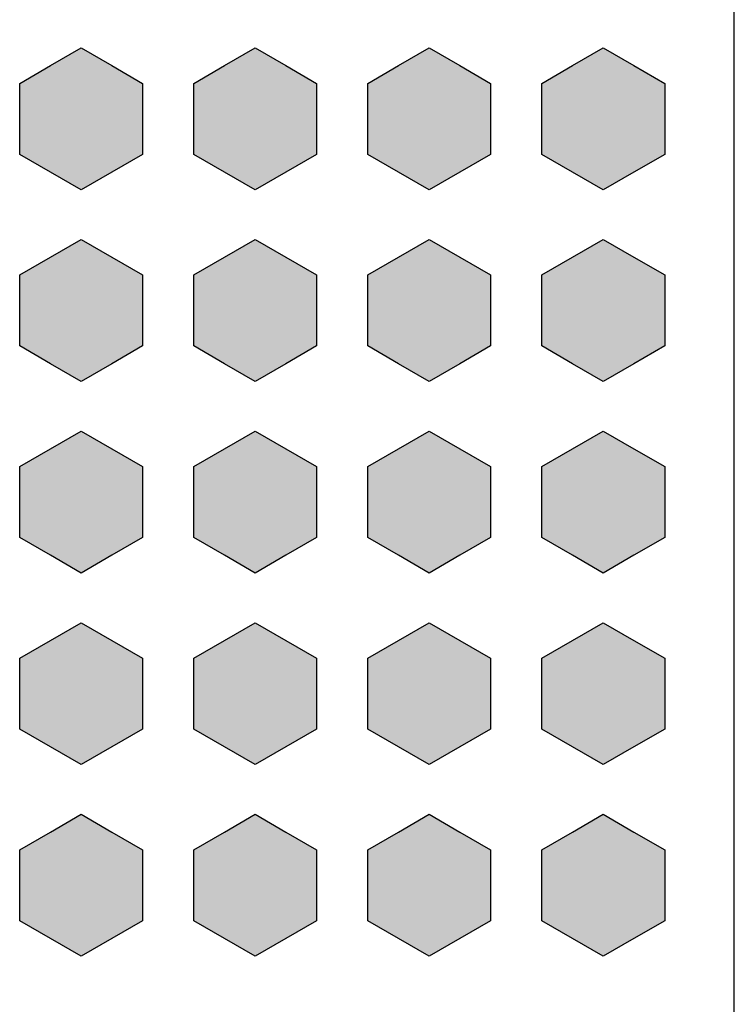
# Model space of a CAD drawing. Units: millimetres. Extents: x 0 to 1789, y 0 to 1262.
# Drawn here: x 458 to 462, y 845 to 850 of the extents above; entities that cross this region are included whole.
import ezdxf

# ---------------------------------------------------------------- set-up
doc = ezdxf.new("R2010")
doc.units = ezdxf.units.MM
doc.layers.add('___1', color=7, linetype='Continuous', lineweight=0)
doc.layers.add('AV_sys', color=7, linetype='Continuous')

# ---------------------------------------------------------------- blocks, each defined once
blk = doc.blocks.new('FX308_FRONT')
at = {"layer": '___1', "lineweight": -3, "transparency": 33554687}
for points in [[(2746.4445, 1105.7336), (2746.6209, 1105.6318), (2746.7974, 1105.5298), (2746.7974, 1105.3262), (2746.7974, 1105.1224), (2746.6209, 1105.0206), (2746.4445, 1104.9188), (2746.2682, 1105.0206), (2746.0917, 1105.1224), (2746.0917, 1105.3262), (2746.0917, 1105.5298), (2746.2682, 1105.6318)], [(2747.4445, 1105.7336), (2747.6209, 1105.6318), (2747.7974, 1105.5298), (2747.7974, 1105.3262), (2747.7974, 1105.1224), (2747.6209, 1105.0206), (2747.4445, 1104.9188), (2747.2681, 1105.0206), (2747.0916, 1105.1224), (2747.0916, 1105.3262), (2747.0916, 1105.5298), (2747.2681, 1105.6318)], [(2748.4445, 1105.7336), (2748.6209, 1105.6318), (2748.7974, 1105.5298), (2748.7974, 1105.3262), (2748.7974, 1105.1224), (2748.6209, 1105.0206), (2748.4445, 1104.9188), (2748.2681, 1105.0206), (2748.0916, 1105.1224), (2748.0916, 1105.3262), (2748.0916, 1105.5298), (2748.2681, 1105.6318)], [(2749.4445, 1105.7336), (2749.6209, 1105.6318), (2749.7974, 1105.5298), (2749.7974, 1105.3262), (2749.7974, 1105.1224), (2749.6209, 1105.0206), (2749.4445, 1104.9188), (2749.2681, 1105.0206), (2749.0916, 1105.1224), (2749.0916, 1105.3262), (2749.0916, 1105.5298), (2749.2681, 1105.6318)], [(2746.4445, 1104.6337), (2746.6209, 1104.5318), (2746.7974, 1104.4299), (2746.7974, 1104.2263), (2746.7974, 1104.0225), (2746.6209, 1103.9207), (2746.4445, 1103.8189), (2746.2682, 1103.9207), (2746.0917, 1104.0225), (2746.0917, 1104.2263), (2746.0917, 1104.4299), (2746.2682, 1104.5318)], [(2747.4445, 1104.6337), (2747.6209, 1104.5318), (2747.7974, 1104.4299), (2747.7974, 1104.2263), (2747.7974, 1104.0225), (2747.6209, 1103.9207), (2747.4445, 1103.8189), (2747.2681, 1103.9207), (2747.0916, 1104.0225), (2747.0916, 1104.2263), (2747.0916, 1104.4299), (2747.2681, 1104.5318)], [(2748.4445, 1104.6337), (2748.6209, 1104.5318), (2748.7974, 1104.4299), (2748.7974, 1104.2263), (2748.7974, 1104.0225), (2748.6209, 1103.9207), (2748.4445, 1103.8189), (2748.2681, 1103.9207), (2748.0916, 1104.0225), (2748.0916, 1104.2263), (2748.0916, 1104.4299), (2748.2681, 1104.5318)], [(2749.4445, 1104.6337), (2749.6209, 1104.5318), (2749.7974, 1104.4299), (2749.7974, 1104.2263), (2749.7974, 1104.0225), (2749.6209, 1103.9207), (2749.4445, 1103.8189), (2749.2681, 1103.9207), (2749.0916, 1104.0225), (2749.0916, 1104.2263), (2749.0916, 1104.4299), (2749.2681, 1104.5318)], [(2746.4445, 1103.5337), (2746.6209, 1103.4319), (2746.7974, 1103.3299), (2746.7974, 1103.1263), (2746.7974, 1102.9225), (2746.6209, 1102.8207), (2746.4445, 1102.7189), (2746.2682, 1102.8207), (2746.0917, 1102.9225), (2746.0917, 1103.1263), (2746.0917, 1103.3299), (2746.2682, 1103.4319)], [(2747.4445, 1103.5337), (2747.6209, 1103.4319), (2747.7974, 1103.3299), (2747.7974, 1103.1263), (2747.7974, 1102.9225), (2747.6209, 1102.8207), (2747.4445, 1102.7189), (2747.2681, 1102.8207), (2747.0916, 1102.9225), (2747.0916, 1103.1263), (2747.0916, 1103.3299), (2747.2681, 1103.4319)], [(2748.4445, 1103.5337), (2748.6209, 1103.4319), (2748.7974, 1103.3299), (2748.7974, 1103.1263), (2748.7974, 1102.9225), (2748.6209, 1102.8207), (2748.4445, 1102.7189), (2748.2681, 1102.8207), (2748.0916, 1102.9225), (2748.0916, 1103.1263), (2748.0916, 1103.3299), (2748.2681, 1103.4319)], [(2749.4445, 1103.5337), (2749.6209, 1103.4319), (2749.7974, 1103.3299), (2749.7974, 1103.1263), (2749.7974, 1102.9225), (2749.6209, 1102.8207), (2749.4445, 1102.7189), (2749.2681, 1102.8207), (2749.0916, 1102.9225), (2749.0916, 1103.1263), (2749.0916, 1103.3299), (2749.2681, 1103.4319)], [(2746.4445, 1102.4337), (2746.6209, 1102.3319), (2746.7974, 1102.2299), (2746.7974, 1102.0263), (2746.7974, 1101.8225), (2746.6209, 1101.7207), (2746.4445, 1101.6189), (2746.2682, 1101.7207), (2746.0917, 1101.8225), (2746.0917, 1102.0263), (2746.0917, 1102.2299), (2746.2682, 1102.3319)], [(2747.4445, 1102.4337), (2747.6209, 1102.3319), (2747.7974, 1102.2299), (2747.7974, 1102.0263), (2747.7974, 1101.8225), (2747.6209, 1101.7207), (2747.4445, 1101.6189), (2747.2681, 1101.7207), (2747.0916, 1101.8225), (2747.0916, 1102.0263), (2747.0916, 1102.2299), (2747.2681, 1102.3319)], [(2748.4445, 1102.4337), (2748.6209, 1102.3319), (2748.7974, 1102.2299), (2748.7974, 1102.0263), (2748.7974, 1101.8225), (2748.6209, 1101.7207), (2748.4445, 1101.6189), (2748.2681, 1101.7207), (2748.0916, 1101.8225), (2748.0916, 1102.0263), (2748.0916, 1102.2299), (2748.2681, 1102.3319)], [(2749.4445, 1102.4337), (2749.6209, 1102.3319), (2749.7974, 1102.2299), (2749.7974, 1102.0263), (2749.7974, 1101.8225), (2749.6209, 1101.7207), (2749.4445, 1101.6189), (2749.2681, 1101.7207), (2749.0916, 1101.8225), (2749.0916, 1102.0263), (2749.0916, 1102.2299), (2749.2681, 1102.3319)], [(2746.4445, 1101.3337), (2746.6209, 1101.2319), (2746.7974, 1101.1299), (2746.7974, 1100.9263), (2746.7974, 1100.7225), (2746.6209, 1100.6207), (2746.4445, 1100.519), (2746.2682, 1100.6207), (2746.0917, 1100.7225), (2746.0917, 1100.9263), (2746.0917, 1101.1299), (2746.2682, 1101.2319)], [(2747.4445, 1101.3337), (2747.6209, 1101.2319), (2747.7974, 1101.1299), (2747.7974, 1100.9263), (2747.7974, 1100.7225), (2747.6209, 1100.6207), (2747.4445, 1100.519), (2747.2681, 1100.6207), (2747.0916, 1100.7225), (2747.0916, 1100.9263), (2747.0916, 1101.1299), (2747.2681, 1101.2319)], [(2748.4445, 1101.3337), (2748.6209, 1101.2319), (2748.7974, 1101.1299), (2748.7974, 1100.9263), (2748.7974, 1100.7225), (2748.6209, 1100.6207), (2748.4445, 1100.519), (2748.2681, 1100.6207), (2748.0916, 1100.7225), (2748.0916, 1100.9263), (2748.0916, 1101.1299), (2748.2681, 1101.2319)], [(2749.4445, 1101.3337), (2749.6209, 1101.2319), (2749.7974, 1101.1299), (2749.7974, 1100.9263), (2749.7974, 1100.7225), (2749.6209, 1100.6207), (2749.4445, 1100.519), (2749.2681, 1100.6207), (2749.0916, 1100.7225), (2749.0916, 1100.9263), (2749.0916, 1101.1299), (2749.2681, 1101.2319)]]:
    blk.add_hatch(color=256, dxfattribs=at).paths.add_polyline_path(points)
at = {"layer": '___1', "color": 7, "lineweight": -3, "true_color": 0xffffff}
blk.add_line((2750.1973, 1085.9879), (2750.1973, 1130.8101), dxfattribs=at)
at = {"layer": '___1', "lineweight": -3}
for p, q in [((2746.2682, 1105.6318), (2746.4445, 1105.7336)), ((2746.2682, 1105.6318), (2746.4445, 1105.7336)), ((2746.4445, 1105.7336), (2746.6209, 1105.6318)), ((2746.4445, 1105.7336), (2746.6209, 1105.6318)), ((2747.2681, 1105.6318), (2747.4445, 1105.7336)), ((2747.2681, 1105.6318), (2747.4445, 1105.7336)), ((2747.4445, 1105.7336), (2747.6209, 1105.6318)), ((2747.4445, 1105.7336), (2747.6209, 1105.6318)), ((2748.2681, 1105.6318), (2748.4445, 1105.7336)), ((2748.2681, 1105.6318), (2748.4445, 1105.7336)), ((2748.4445, 1105.7336), (2748.6209, 1105.6318)), ((2748.4445, 1105.7336), (2748.6209, 1105.6318)), ((2749.2681, 1105.6318), (2749.4445, 1105.7336)), ((2749.2681, 1105.6318), (2749.4445, 1105.7336)), ((2749.4445, 1105.7336), (2749.6209, 1105.6318)), ((2749.4445, 1105.7336), (2749.6209, 1105.6318)), ((2746.0917, 1105.5298), (2746.2682, 1105.6318)), ((2746.0917, 1105.5298), (2746.2682, 1105.6318)), ((2746.6209, 1105.6318), (2746.7974, 1105.5298)), ((2746.6209, 1105.6318), (2746.7974, 1105.5298)), ((2747.0916, 1105.5298), (2747.2681, 1105.6318)), ((2747.0916, 1105.5298), (2747.2681, 1105.6318)), ((2747.6209, 1105.6318), (2747.7974, 1105.5298)), ((2747.6209, 1105.6318), (2747.7974, 1105.5298)), ((2748.0916, 1105.5298), (2748.2681, 1105.6318)), ((2748.0916, 1105.5298), (2748.2681, 1105.6318)), ((2748.6209, 1105.6318), (2748.7974, 1105.5298)), ((2748.6209, 1105.6318), (2748.7974, 1105.5298)), ((2749.0916, 1105.5298), (2749.2681, 1105.6318)), ((2749.0916, 1105.5298), (2749.2681, 1105.6318)), ((2749.6209, 1105.6318), (2749.7974, 1105.5298)), ((2749.6209, 1105.6318), (2749.7974, 1105.5298)), ((2746.0917, 1105.3262), (2746.0917, 1105.5298)), ((2746.0917, 1105.3262), (2746.0917, 1105.5298)), ((2746.7974, 1105.5298), (2746.7974, 1105.3262)), ((2746.7974, 1105.5298), (2746.7974, 1105.3262)), ((2747.0916, 1105.3262), (2747.0916, 1105.5298)), ((2747.0916, 1105.3262), (2747.0916, 1105.5298)), ((2747.7974, 1105.5298), (2747.7974, 1105.3262)), ((2747.7974, 1105.5298), (2747.7974, 1105.3262)), ((2748.0916, 1105.3262), (2748.0916, 1105.5298)), ((2748.0916, 1105.3262), (2748.0916, 1105.5298)), ((2748.7974, 1105.5298), (2748.7974, 1105.3262)), ((2748.7974, 1105.5298), (2748.7974, 1105.3262)), ((2749.0916, 1105.3262), (2749.0916, 1105.5298)), ((2749.0916, 1105.3262), (2749.0916, 1105.5298)), ((2749.7974, 1105.5298), (2749.7974, 1105.3262)), ((2749.7974, 1105.5298), (2749.7974, 1105.3262)), ((2746.0917, 1105.1224), (2746.0917, 1105.3262)), ((2746.0917, 1105.1224), (2746.0917, 1105.3262)), ((2746.7974, 1105.3262), (2746.7974, 1105.1224)), ((2746.7974, 1105.3262), (2746.7974, 1105.1224)), ((2747.0916, 1105.1224), (2747.0916, 1105.3262)), ((2747.0916, 1105.1224), (2747.0916, 1105.3262)), ((2747.7974, 1105.3262), (2747.7974, 1105.1224)), ((2747.7974, 1105.3262), (2747.7974, 1105.1224)), ((2748.0916, 1105.1224), (2748.0916, 1105.3262)), ((2748.0916, 1105.1224), (2748.0916, 1105.3262)), ((2748.7974, 1105.3262), (2748.7974, 1105.1224)), ((2748.7974, 1105.3262), (2748.7974, 1105.1224)), ((2749.0916, 1105.1224), (2749.0916, 1105.3262)), ((2749.0916, 1105.1224), (2749.0916, 1105.3262)), ((2749.7974, 1105.3262), (2749.7974, 1105.1224)), ((2749.7974, 1105.3262), (2749.7974, 1105.1224)), ((2746.2682, 1105.0206), (2746.0917, 1105.1224)), ((2746.2682, 1105.0206), (2746.0917, 1105.1224)), ((2746.7974, 1105.1224), (2746.6209, 1105.0206)), ((2746.7974, 1105.1224), (2746.6209, 1105.0206)), ((2747.2681, 1105.0206), (2747.0916, 1105.1224)), ((2747.2681, 1105.0206), (2747.0916, 1105.1224)), ((2747.7974, 1105.1224), (2747.6209, 1105.0206)), ((2747.7974, 1105.1224), (2747.6209, 1105.0206)), ((2748.2681, 1105.0206), (2748.0916, 1105.1224)), ((2748.2681, 1105.0206), (2748.0916, 1105.1224)), ((2748.7974, 1105.1224), (2748.6209, 1105.0206)), ((2748.7974, 1105.1224), (2748.6209, 1105.0206)), ((2749.2681, 1105.0206), (2749.0916, 1105.1224)), ((2749.2681, 1105.0206), (2749.0916, 1105.1224)), ((2749.7974, 1105.1224), (2749.6209, 1105.0206)), ((2749.7974, 1105.1224), (2749.6209, 1105.0206)), ((2746.4445, 1104.9188), (2746.2682, 1105.0206)), ((2746.4445, 1104.9188), (2746.2682, 1105.0206)), ((2746.6209, 1105.0206), (2746.4445, 1104.9188)), ((2746.6209, 1105.0206), (2746.4445, 1104.9188)), ((2747.4445, 1104.9188), (2747.2681, 1105.0206)), ((2747.4445, 1104.9188), (2747.2681, 1105.0206)), ((2747.6209, 1105.0206), (2747.4445, 1104.9188)), ((2747.6209, 1105.0206), (2747.4445, 1104.9188)), ((2748.4445, 1104.9188), (2748.2681, 1105.0206)), ((2748.4445, 1104.9188), (2748.2681, 1105.0206)), ((2748.6209, 1105.0206), (2748.4445, 1104.9188)), ((2748.6209, 1105.0206), (2748.4445, 1104.9188)), ((2749.4445, 1104.9188), (2749.2681, 1105.0206)), ((2749.4445, 1104.9188), (2749.2681, 1105.0206)), ((2749.6209, 1105.0206), (2749.4445, 1104.9188)), ((2749.6209, 1105.0206), (2749.4445, 1104.9188)), ((2746.2682, 1104.5318), (2746.4445, 1104.6337)), ((2746.2682, 1104.5318), (2746.4445, 1104.6337)), ((2746.4445, 1104.6337), (2746.6209, 1104.5318)), ((2746.4445, 1104.6337), (2746.6209, 1104.5318)), ((2747.2681, 1104.5318), (2747.4445, 1104.6337)), ((2747.2681, 1104.5318), (2747.4445, 1104.6337)), ((2747.4445, 1104.6337), (2747.6209, 1104.5318)), ((2747.4445, 1104.6337), (2747.6209, 1104.5318)), ((2748.2681, 1104.5318), (2748.4445, 1104.6337)), ((2748.2681, 1104.5318), (2748.4445, 1104.6337)), ((2748.4445, 1104.6337), (2748.6209, 1104.5318)), ((2748.4445, 1104.6337), (2748.6209, 1104.5318)), ((2749.2681, 1104.5318), (2749.4445, 1104.6337)), ((2749.2681, 1104.5318), (2749.4445, 1104.6337)), ((2749.4445, 1104.6337), (2749.6209, 1104.5318)), ((2749.4445, 1104.6337), (2749.6209, 1104.5318)), ((2746.0917, 1104.4299), (2746.2682, 1104.5318)), ((2746.0917, 1104.4299), (2746.2682, 1104.5318)), ((2746.6209, 1104.5318), (2746.7974, 1104.4299)), ((2746.6209, 1104.5318), (2746.7974, 1104.4299)), ((2747.0916, 1104.4299), (2747.2681, 1104.5318)), ((2747.0916, 1104.4299), (2747.2681, 1104.5318)), ((2747.6209, 1104.5318), (2747.7974, 1104.4299)), ((2747.6209, 1104.5318), (2747.7974, 1104.4299)), ((2748.0916, 1104.4299), (2748.2681, 1104.5318)), ((2748.0916, 1104.4299), (2748.2681, 1104.5318)), ((2748.6209, 1104.5318), (2748.7974, 1104.4299)), ((2748.6209, 1104.5318), (2748.7974, 1104.4299)), ((2749.0916, 1104.4299), (2749.2681, 1104.5318)), ((2749.0916, 1104.4299), (2749.2681, 1104.5318)), ((2749.6209, 1104.5318), (2749.7974, 1104.4299)), ((2749.6209, 1104.5318), (2749.7974, 1104.4299)), ((2746.0917, 1104.2263), (2746.0917, 1104.4299)), ((2746.0917, 1104.2263), (2746.0917, 1104.4299)), ((2746.7974, 1104.4299), (2746.7974, 1104.2263)), ((2746.7974, 1104.4299), (2746.7974, 1104.2263)), ((2747.0916, 1104.2263), (2747.0916, 1104.4299)), ((2747.0916, 1104.2263), (2747.0916, 1104.4299)), ((2747.7974, 1104.4299), (2747.7974, 1104.2263)), ((2747.7974, 1104.4299), (2747.7974, 1104.2263)), ((2748.0916, 1104.2263), (2748.0916, 1104.4299)), ((2748.0916, 1104.2263), (2748.0916, 1104.4299)), ((2748.7974, 1104.4299), (2748.7974, 1104.2263)), ((2748.7974, 1104.4299), (2748.7974, 1104.2263)), ((2749.0916, 1104.2263), (2749.0916, 1104.4299)), ((2749.0916, 1104.2263), (2749.0916, 1104.4299)), ((2749.7974, 1104.4299), (2749.7974, 1104.2263)), ((2749.7974, 1104.4299), (2749.7974, 1104.2263)), ((2746.0917, 1104.0225), (2746.0917, 1104.2263)), ((2746.0917, 1104.0225), (2746.0917, 1104.2263)), ((2746.7974, 1104.2263), (2746.7974, 1104.0225)), ((2746.7974, 1104.2263), (2746.7974, 1104.0225)), ((2747.0916, 1104.0225), (2747.0916, 1104.2263)), ((2747.0916, 1104.0225), (2747.0916, 1104.2263)), ((2747.7974, 1104.2263), (2747.7974, 1104.0225)), ((2747.7974, 1104.2263), (2747.7974, 1104.0225)), ((2748.0916, 1104.0225), (2748.0916, 1104.2263)), ((2748.0916, 1104.0225), (2748.0916, 1104.2263)), ((2748.7974, 1104.2263), (2748.7974, 1104.0225)), ((2748.7974, 1104.2263), (2748.7974, 1104.0225)), ((2749.0916, 1104.0225), (2749.0916, 1104.2263)), ((2749.0916, 1104.0225), (2749.0916, 1104.2263)), ((2749.7974, 1104.2263), (2749.7974, 1104.0225)), ((2749.7974, 1104.2263), (2749.7974, 1104.0225)), ((2746.2682, 1103.9207), (2746.0917, 1104.0225)), ((2746.2682, 1103.9207), (2746.0917, 1104.0225)), ((2746.7974, 1104.0225), (2746.6209, 1103.9207)), ((2746.7974, 1104.0225), (2746.6209, 1103.9207)), ((2747.2681, 1103.9207), (2747.0916, 1104.0225)), ((2747.2681, 1103.9207), (2747.0916, 1104.0225)), ((2747.7974, 1104.0225), (2747.6209, 1103.9207)), ((2747.7974, 1104.0225), (2747.6209, 1103.9207)), ((2748.2681, 1103.9207), (2748.0916, 1104.0225)), ((2748.2681, 1103.9207), (2748.0916, 1104.0225)), ((2748.7974, 1104.0225), (2748.6209, 1103.9207)), ((2748.7974, 1104.0225), (2748.6209, 1103.9207)), ((2749.2681, 1103.9207), (2749.0916, 1104.0225)), ((2749.2681, 1103.9207), (2749.0916, 1104.0225)), ((2749.7974, 1104.0225), (2749.6209, 1103.9207)), ((2749.7974, 1104.0225), (2749.6209, 1103.9207)), ((2746.4445, 1103.8189), (2746.2682, 1103.9207)), ((2746.4445, 1103.8189), (2746.2682, 1103.9207)), ((2746.6209, 1103.9207), (2746.4445, 1103.8189)), ((2746.6209, 1103.9207), (2746.4445, 1103.8189)), ((2747.4445, 1103.8189), (2747.2681, 1103.9207)), ((2747.4445, 1103.8189), (2747.2681, 1103.9207)), ((2747.6209, 1103.9207), (2747.4445, 1103.8189)), ((2747.6209, 1103.9207), (2747.4445, 1103.8189)), ((2748.4445, 1103.8189), (2748.2681, 1103.9207)), ((2748.4445, 1103.8189), (2748.2681, 1103.9207)), ((2748.6209, 1103.9207), (2748.4445, 1103.8189)), ((2748.6209, 1103.9207), (2748.4445, 1103.8189)), ((2749.4445, 1103.8189), (2749.2681, 1103.9207)), ((2749.4445, 1103.8189), (2749.2681, 1103.9207)), ((2749.6209, 1103.9207), (2749.4445, 1103.8189)), ((2749.6209, 1103.9207), (2749.4445, 1103.8189)), ((2746.2682, 1103.4319), (2746.4445, 1103.5337)), ((2746.2682, 1103.4319), (2746.4445, 1103.5337)), ((2746.4445, 1103.5337), (2746.6209, 1103.4319)), ((2746.4445, 1103.5337), (2746.6209, 1103.4319)), ((2747.2681, 1103.4319), (2747.4445, 1103.5337)), ((2747.2681, 1103.4319), (2747.4445, 1103.5337)), ((2747.4445, 1103.5337), (2747.6209, 1103.4319)), ((2747.4445, 1103.5337), (2747.6209, 1103.4319)), ((2748.2681, 1103.4319), (2748.4445, 1103.5337)), ((2748.2681, 1103.4319), (2748.4445, 1103.5337)), ((2748.4445, 1103.5337), (2748.6209, 1103.4319)), ((2748.4445, 1103.5337), (2748.6209, 1103.4319)), ((2749.2681, 1103.4319), (2749.4445, 1103.5337)), ((2749.2681, 1103.4319), (2749.4445, 1103.5337)), ((2749.4445, 1103.5337), (2749.6209, 1103.4319)), ((2749.4445, 1103.5337), (2749.6209, 1103.4319)), ((2746.0917, 1103.3299), (2746.2682, 1103.4319)), ((2746.0917, 1103.3299), (2746.2682, 1103.4319)), ((2746.6209, 1103.4319), (2746.7974, 1103.3299)), ((2746.6209, 1103.4319), (2746.7974, 1103.3299)), ((2747.0916, 1103.3299), (2747.2681, 1103.4319)), ((2747.0916, 1103.3299), (2747.2681, 1103.4319)), ((2747.6209, 1103.4319), (2747.7974, 1103.3299)), ((2747.6209, 1103.4319), (2747.7974, 1103.3299)), ((2748.0916, 1103.3299), (2748.2681, 1103.4319)), ((2748.0916, 1103.3299), (2748.2681, 1103.4319)), ((2748.6209, 1103.4319), (2748.7974, 1103.3299)), ((2748.6209, 1103.4319), (2748.7974, 1103.3299)), ((2749.0916, 1103.3299), (2749.2681, 1103.4319)), ((2749.0916, 1103.3299), (2749.2681, 1103.4319)), ((2749.6209, 1103.4319), (2749.7974, 1103.3299)), ((2749.6209, 1103.4319), (2749.7974, 1103.3299)), ((2746.0917, 1103.1263), (2746.0917, 1103.3299)), ((2746.0917, 1103.1263), (2746.0917, 1103.3299)), ((2746.7974, 1103.3299), (2746.7974, 1103.1263)), ((2746.7974, 1103.3299), (2746.7974, 1103.1263)), ((2747.0916, 1103.1263), (2747.0916, 1103.3299)), ((2747.0916, 1103.1263), (2747.0916, 1103.3299)), ((2747.7974, 1103.3299), (2747.7974, 1103.1263)), ((2747.7974, 1103.3299), (2747.7974, 1103.1263)), ((2748.0916, 1103.1263), (2748.0916, 1103.3299)), ((2748.0916, 1103.1263), (2748.0916, 1103.3299)), ((2748.7974, 1103.3299), (2748.7974, 1103.1263)), ((2748.7974, 1103.3299), (2748.7974, 1103.1263)), ((2749.0916, 1103.1263), (2749.0916, 1103.3299)), ((2749.0916, 1103.1263), (2749.0916, 1103.3299)), ((2749.7974, 1103.3299), (2749.7974, 1103.1263)), ((2749.7974, 1103.3299), (2749.7974, 1103.1263)), ((2746.0917, 1102.9225), (2746.0917, 1103.1263)), ((2746.0917, 1102.9225), (2746.0917, 1103.1263)), ((2746.7974, 1103.1263), (2746.7974, 1102.9225)), ((2746.7974, 1103.1263), (2746.7974, 1102.9225)), ((2747.0916, 1102.9225), (2747.0916, 1103.1263)), ((2747.0916, 1102.9225), (2747.0916, 1103.1263)), ((2747.7974, 1103.1263), (2747.7974, 1102.9225)), ((2747.7974, 1103.1263), (2747.7974, 1102.9225)), ((2748.0916, 1102.9225), (2748.0916, 1103.1263)), ((2748.0916, 1102.9225), (2748.0916, 1103.1263)), ((2748.7974, 1103.1263), (2748.7974, 1102.9225)), ((2748.7974, 1103.1263), (2748.7974, 1102.9225)), ((2749.0916, 1102.9225), (2749.0916, 1103.1263)), ((2749.0916, 1102.9225), (2749.0916, 1103.1263)), ((2749.7974, 1103.1263), (2749.7974, 1102.9225)), ((2749.7974, 1103.1263), (2749.7974, 1102.9225)), ((2746.2682, 1102.8207), (2746.0917, 1102.9225)), ((2746.2682, 1102.8207), (2746.0917, 1102.9225)), ((2746.7974, 1102.9225), (2746.6209, 1102.8207)), ((2746.7974, 1102.9225), (2746.6209, 1102.8207)), ((2747.2681, 1102.8207), (2747.0916, 1102.9225)), ((2747.2681, 1102.8207), (2747.0916, 1102.9225)), ((2747.7974, 1102.9225), (2747.6209, 1102.8207)), ((2747.7974, 1102.9225), (2747.6209, 1102.8207)), ((2748.2681, 1102.8207), (2748.0916, 1102.9225)), ((2748.2681, 1102.8207), (2748.0916, 1102.9225)), ((2748.7974, 1102.9225), (2748.6209, 1102.8207)), ((2748.7974, 1102.9225), (2748.6209, 1102.8207)), ((2749.2681, 1102.8207), (2749.0916, 1102.9225)), ((2749.2681, 1102.8207), (2749.0916, 1102.9225)), ((2749.7974, 1102.9225), (2749.6209, 1102.8207)), ((2749.7974, 1102.9225), (2749.6209, 1102.8207)), ((2746.4445, 1102.7189), (2746.2682, 1102.8207)), ((2746.4445, 1102.7189), (2746.2682, 1102.8207)), ((2746.6209, 1102.8207), (2746.4445, 1102.7189)), ((2746.6209, 1102.8207), (2746.4445, 1102.7189)), ((2747.4445, 1102.7189), (2747.2681, 1102.8207)), ((2747.4445, 1102.7189), (2747.2681, 1102.8207)), ((2747.6209, 1102.8207), (2747.4445, 1102.7189)), ((2747.6209, 1102.8207), (2747.4445, 1102.7189)), ((2748.4445, 1102.7189), (2748.2681, 1102.8207)), ((2748.4445, 1102.7189), (2748.2681, 1102.8207)), ((2748.6209, 1102.8207), (2748.4445, 1102.7189)), ((2748.6209, 1102.8207), (2748.4445, 1102.7189)), ((2749.4445, 1102.7189), (2749.2681, 1102.8207)), ((2749.4445, 1102.7189), (2749.2681, 1102.8207)), ((2749.6209, 1102.8207), (2749.4445, 1102.7189)), ((2749.6209, 1102.8207), (2749.4445, 1102.7189)), ((2746.2682, 1102.3319), (2746.4445, 1102.4337)), ((2746.2682, 1102.3319), (2746.4445, 1102.4337)), ((2746.4445, 1102.4337), (2746.6209, 1102.3319)), ((2746.4445, 1102.4337), (2746.6209, 1102.3319)), ((2747.2681, 1102.3319), (2747.4445, 1102.4337)), ((2747.2681, 1102.3319), (2747.4445, 1102.4337)), ((2747.4445, 1102.4337), (2747.6209, 1102.3319)), ((2747.4445, 1102.4337), (2747.6209, 1102.3319)), ((2748.2681, 1102.3319), (2748.4445, 1102.4337)), ((2748.2681, 1102.3319), (2748.4445, 1102.4337)), ((2748.4445, 1102.4337), (2748.6209, 1102.3319)), ((2748.4445, 1102.4337), (2748.6209, 1102.3319)), ((2749.2681, 1102.3319), (2749.4445, 1102.4337)), ((2749.2681, 1102.3319), (2749.4445, 1102.4337)), ((2749.4445, 1102.4337), (2749.6209, 1102.3319)), ((2749.4445, 1102.4337), (2749.6209, 1102.3319)), ((2746.0917, 1102.2299), (2746.2682, 1102.3319)), ((2746.0917, 1102.2299), (2746.2682, 1102.3319)), ((2746.6209, 1102.3319), (2746.7974, 1102.2299)), ((2746.6209, 1102.3319), (2746.7974, 1102.2299)), ((2747.0916, 1102.2299), (2747.2681, 1102.3319)), ((2747.0916, 1102.2299), (2747.2681, 1102.3319)), ((2747.6209, 1102.3319), (2747.7974, 1102.2299)), ((2747.6209, 1102.3319), (2747.7974, 1102.2299)), ((2748.0916, 1102.2299), (2748.2681, 1102.3319)), ((2748.0916, 1102.2299), (2748.2681, 1102.3319)), ((2748.6209, 1102.3319), (2748.7974, 1102.2299)), ((2748.6209, 1102.3319), (2748.7974, 1102.2299)), ((2749.0916, 1102.2299), (2749.2681, 1102.3319)), ((2749.0916, 1102.2299), (2749.2681, 1102.3319)), ((2749.6209, 1102.3319), (2749.7974, 1102.2299)), ((2749.6209, 1102.3319), (2749.7974, 1102.2299)), ((2746.0917, 1102.0263), (2746.0917, 1102.2299)), ((2746.0917, 1102.0263), (2746.0917, 1102.2299)), ((2746.7974, 1102.2299), (2746.7974, 1102.0263)), ((2746.7974, 1102.2299), (2746.7974, 1102.0263)), ((2747.0916, 1102.0263), (2747.0916, 1102.2299)), ((2747.0916, 1102.0263), (2747.0916, 1102.2299)), ((2747.7974, 1102.2299), (2747.7974, 1102.0263)), ((2747.7974, 1102.2299), (2747.7974, 1102.0263)), ((2748.0916, 1102.0263), (2748.0916, 1102.2299)), ((2748.0916, 1102.0263), (2748.0916, 1102.2299)), ((2748.7974, 1102.2299), (2748.7974, 1102.0263)), ((2748.7974, 1102.2299), (2748.7974, 1102.0263)), ((2749.0916, 1102.0263), (2749.0916, 1102.2299)), ((2749.0916, 1102.0263), (2749.0916, 1102.2299)), ((2749.7974, 1102.2299), (2749.7974, 1102.0263)), ((2749.7974, 1102.2299), (2749.7974, 1102.0263)), ((2746.0917, 1101.8225), (2746.0917, 1102.0263)), ((2746.0917, 1101.8225), (2746.0917, 1102.0263)), ((2746.7974, 1102.0263), (2746.7974, 1101.8225)), ((2746.7974, 1102.0263), (2746.7974, 1101.8225)), ((2747.0916, 1101.8225), (2747.0916, 1102.0263)), ((2747.0916, 1101.8225), (2747.0916, 1102.0263)), ((2747.7974, 1102.0263), (2747.7974, 1101.8225)), ((2747.7974, 1102.0263), (2747.7974, 1101.8225)), ((2748.0916, 1101.8225), (2748.0916, 1102.0263)), ((2748.0916, 1101.8225), (2748.0916, 1102.0263)), ((2748.7974, 1102.0263), (2748.7974, 1101.8225)), ((2748.7974, 1102.0263), (2748.7974, 1101.8225)), ((2749.0916, 1101.8225), (2749.0916, 1102.0263)), ((2749.0916, 1101.8225), (2749.0916, 1102.0263)), ((2749.7974, 1102.0263), (2749.7974, 1101.8225)), ((2749.7974, 1102.0263), (2749.7974, 1101.8225)), ((2746.2682, 1101.7207), (2746.0917, 1101.8225)), ((2746.2682, 1101.7207), (2746.0917, 1101.8225)), ((2746.7974, 1101.8225), (2746.6209, 1101.7207)), ((2746.7974, 1101.8225), (2746.6209, 1101.7207)), ((2747.2681, 1101.7207), (2747.0916, 1101.8225)), ((2747.2681, 1101.7207), (2747.0916, 1101.8225)), ((2747.7974, 1101.8225), (2747.6209, 1101.7207)), ((2747.7974, 1101.8225), (2747.6209, 1101.7207)), ((2748.2681, 1101.7207), (2748.0916, 1101.8225)), ((2748.2681, 1101.7207), (2748.0916, 1101.8225)), ((2748.7974, 1101.8225), (2748.6209, 1101.7207)), ((2748.7974, 1101.8225), (2748.6209, 1101.7207)), ((2749.2681, 1101.7207), (2749.0916, 1101.8225)), ((2749.2681, 1101.7207), (2749.0916, 1101.8225)), ((2749.7974, 1101.8225), (2749.6209, 1101.7207)), ((2749.7974, 1101.8225), (2749.6209, 1101.7207)), ((2746.4445, 1101.6189), (2746.2682, 1101.7207)), ((2746.4445, 1101.6189), (2746.2682, 1101.7207)), ((2746.6209, 1101.7207), (2746.4445, 1101.6189)), ((2746.6209, 1101.7207), (2746.4445, 1101.6189)), ((2747.4445, 1101.6189), (2747.2681, 1101.7207)), ((2747.4445, 1101.6189), (2747.2681, 1101.7207)), ((2747.6209, 1101.7207), (2747.4445, 1101.6189)), ((2747.6209, 1101.7207), (2747.4445, 1101.6189)), ((2748.4445, 1101.6189), (2748.2681, 1101.7207)), ((2748.4445, 1101.6189), (2748.2681, 1101.7207)), ((2748.6209, 1101.7207), (2748.4445, 1101.6189)), ((2748.6209, 1101.7207), (2748.4445, 1101.6189)), ((2749.4445, 1101.6189), (2749.2681, 1101.7207)), ((2749.4445, 1101.6189), (2749.2681, 1101.7207)), ((2749.6209, 1101.7207), (2749.4445, 1101.6189)), ((2749.6209, 1101.7207), (2749.4445, 1101.6189)), ((2746.2682, 1101.2319), (2746.4445, 1101.3337)), ((2746.2682, 1101.2319), (2746.4445, 1101.3337)), ((2746.4445, 1101.3337), (2746.6209, 1101.2319)), ((2746.4445, 1101.3337), (2746.6209, 1101.2319)), ((2747.2681, 1101.2319), (2747.4445, 1101.3337)), ((2747.2681, 1101.2319), (2747.4445, 1101.3337)), ((2747.4445, 1101.3337), (2747.6209, 1101.2319)), ((2747.4445, 1101.3337), (2747.6209, 1101.2319)), ((2748.2681, 1101.2319), (2748.4445, 1101.3337)), ((2748.2681, 1101.2319), (2748.4445, 1101.3337)), ((2748.4445, 1101.3337), (2748.6209, 1101.2319)), ((2748.4445, 1101.3337), (2748.6209, 1101.2319)), ((2749.2681, 1101.2319), (2749.4445, 1101.3337)), ((2749.2681, 1101.2319), (2749.4445, 1101.3337)), ((2749.4445, 1101.3337), (2749.6209, 1101.2319)), ((2749.4445, 1101.3337), (2749.6209, 1101.2319)), ((2746.0917, 1101.1299), (2746.2682, 1101.2319)), ((2746.0917, 1101.1299), (2746.2682, 1101.2319)), ((2746.6209, 1101.2319), (2746.7974, 1101.1299)), ((2746.6209, 1101.2319), (2746.7974, 1101.1299)), ((2747.0916, 1101.1299), (2747.2681, 1101.2319)), ((2747.0916, 1101.1299), (2747.2681, 1101.2319)), ((2747.6209, 1101.2319), (2747.7974, 1101.1299)), ((2747.6209, 1101.2319), (2747.7974, 1101.1299)), ((2748.0916, 1101.1299), (2748.2681, 1101.2319)), ((2748.0916, 1101.1299), (2748.2681, 1101.2319)), ((2748.6209, 1101.2319), (2748.7974, 1101.1299)), ((2748.6209, 1101.2319), (2748.7974, 1101.1299)), ((2749.0916, 1101.1299), (2749.2681, 1101.2319)), ((2749.0916, 1101.1299), (2749.2681, 1101.2319)), ((2749.6209, 1101.2319), (2749.7974, 1101.1299)), ((2749.6209, 1101.2319), (2749.7974, 1101.1299)), ((2746.0917, 1100.9263), (2746.0917, 1101.1299)), ((2746.0917, 1100.9263), (2746.0917, 1101.1299)), ((2746.7974, 1101.1299), (2746.7974, 1100.9263)), ((2746.7974, 1101.1299), (2746.7974, 1100.9263)), ((2747.0916, 1100.9263), (2747.0916, 1101.1299)), ((2747.0916, 1100.9263), (2747.0916, 1101.1299)), ((2747.7974, 1101.1299), (2747.7974, 1100.9263)), ((2747.7974, 1101.1299), (2747.7974, 1100.9263)), ((2748.0916, 1100.9263), (2748.0916, 1101.1299)), ((2748.0916, 1100.9263), (2748.0916, 1101.1299)), ((2748.7974, 1101.1299), (2748.7974, 1100.9263)), ((2748.7974, 1101.1299), (2748.7974, 1100.9263)), ((2749.0916, 1100.9263), (2749.0916, 1101.1299)), ((2749.0916, 1100.9263), (2749.0916, 1101.1299)), ((2749.7974, 1101.1299), (2749.7974, 1100.9263)), ((2749.7974, 1101.1299), (2749.7974, 1100.9263)), ((2746.0917, 1100.7225), (2746.0917, 1100.9263)), ((2746.0917, 1100.7225), (2746.0917, 1100.9263)), ((2746.7974, 1100.9263), (2746.7974, 1100.7225)), ((2746.7974, 1100.9263), (2746.7974, 1100.7225)), ((2747.0916, 1100.7225), (2747.0916, 1100.9263)), ((2747.0916, 1100.7225), (2747.0916, 1100.9263)), ((2747.7974, 1100.9263), (2747.7974, 1100.7225)), ((2747.7974, 1100.9263), (2747.7974, 1100.7225)), ((2748.0916, 1100.7225), (2748.0916, 1100.9263)), ((2748.0916, 1100.7225), (2748.0916, 1100.9263)), ((2748.7974, 1100.9263), (2748.7974, 1100.7225)), ((2748.7974, 1100.9263), (2748.7974, 1100.7225)), ((2749.0916, 1100.7225), (2749.0916, 1100.9263)), ((2749.0916, 1100.7225), (2749.0916, 1100.9263)), ((2749.7974, 1100.9263), (2749.7974, 1100.7225)), ((2749.7974, 1100.9263), (2749.7974, 1100.7225)), ((2746.2682, 1100.6207), (2746.0917, 1100.7225)), ((2746.2682, 1100.6207), (2746.0917, 1100.7225)), ((2746.7974, 1100.7225), (2746.6209, 1100.6207)), ((2746.7974, 1100.7225), (2746.6209, 1100.6207)), ((2747.2681, 1100.6207), (2747.0916, 1100.7225)), ((2747.2681, 1100.6207), (2747.0916, 1100.7225)), ((2747.7974, 1100.7225), (2747.6209, 1100.6207)), ((2747.7974, 1100.7225), (2747.6209, 1100.6207)), ((2748.2681, 1100.6207), (2748.0916, 1100.7225)), ((2748.2681, 1100.6207), (2748.0916, 1100.7225)), ((2748.7974, 1100.7225), (2748.6209, 1100.6207)), ((2748.7974, 1100.7225), (2748.6209, 1100.6207)), ((2749.2681, 1100.6207), (2749.0916, 1100.7225)), ((2749.2681, 1100.6207), (2749.0916, 1100.7225)), ((2749.7974, 1100.7225), (2749.6209, 1100.6207)), ((2749.7974, 1100.7225), (2749.6209, 1100.6207)), ((2746.4445, 1100.519), (2746.2682, 1100.6207)), ((2746.4445, 1100.519), (2746.2682, 1100.6207)), ((2746.6209, 1100.6207), (2746.4445, 1100.519)), ((2746.6209, 1100.6207), (2746.4445, 1100.519)), ((2747.4445, 1100.519), (2747.2681, 1100.6207)), ((2747.4445, 1100.519), (2747.2681, 1100.6207)), ((2747.6209, 1100.6207), (2747.4445, 1100.519)), ((2747.6209, 1100.6207), (2747.4445, 1100.519)), ((2748.4445, 1100.519), (2748.2681, 1100.6207)), ((2748.4445, 1100.519), (2748.2681, 1100.6207)), ((2748.6209, 1100.6207), (2748.4445, 1100.519)), ((2748.6209, 1100.6207), (2748.4445, 1100.519)), ((2749.4445, 1100.519), (2749.2681, 1100.6207)), ((2749.4445, 1100.519), (2749.2681, 1100.6207)), ((2749.6209, 1100.6207), (2749.4445, 1100.519)), ((2749.6209, 1100.6207), (2749.4445, 1100.519))]:
    blk.add_line(p, q, dxfattribs=at)

msp = doc.modelspace()

# ---------------------------------------------------------------- block references
at = {"layer": 'AV_sys'}
msp.add_blockref('FX308_FRONT', (-2288.2487, -255.4113), dxfattribs=at)

doc.saveas('drawing.dxf')
